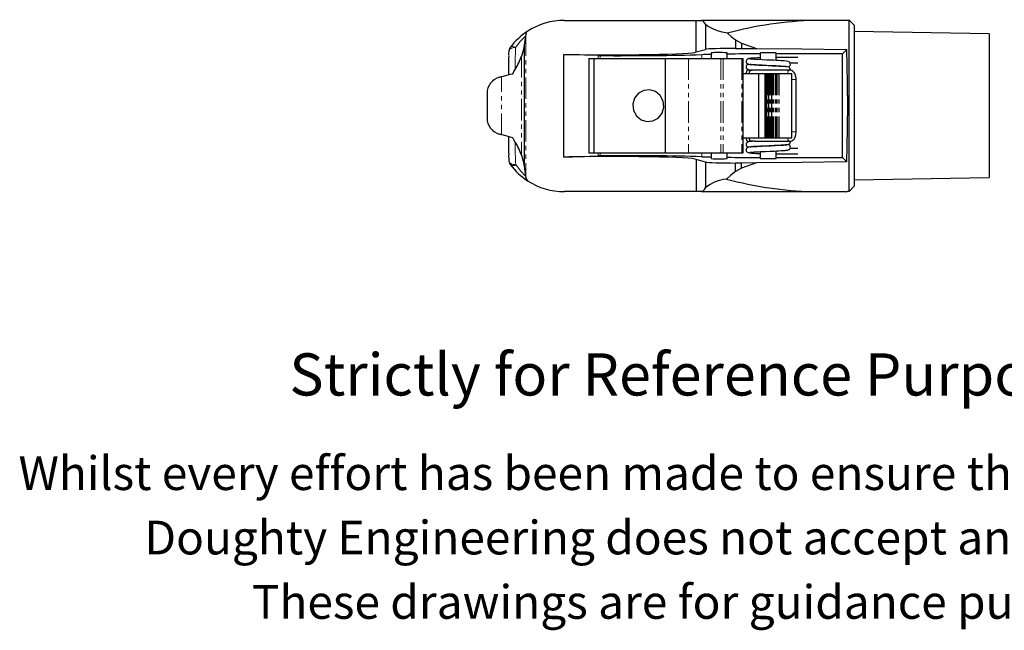
# Model space of a CAD drawing. Units: millimetres. Extents: x -9 to 436, y -98 to 276.
# Drawn here: x -9 to 283, y -98 to 83 of the extents above; entities that cross this region are included whole.
import ezdxf

# ---------------------------------------------------------------- set-up
doc = ezdxf.new("R2010")
doc.units = ezdxf.units.MM
doc.linetypes.add('PHANTOM', pattern=[12.7, 6.35, -1.27, 1.27, -1.27, 1.27, -1.27])
doc.styles.get("Standard").update_dxf_attribs({"font": 'arial.ttf'})

msp = doc.modelspace()

# ---------------------------------------------------------------- linework, layer by layer
at = {"color": 7, "linetype": 'Continuous', "lineweight": 25}
for p, q in [((152.53, 83.14), (191.57, 83.14)), ((191.57, 73.78), (191.57, 83.14)), ((191.57, 83.14), (193.27, 83.14)), ((226.68, 83.14), (193.27, 83.14)), ((194.32, 82.01), (194.32, 74.55)), ((196.15, 83.14), (196.25, 83.24)), ((196.25, 83.24), (200.51, 83.24)), ((200.61, 83.14), (200.51, 83.24)), ((210.75, 83.14), (210.85, 83.24)), ((210.85, 83.24), (215.1, 83.24)), ((215.2, 83.14), (215.1, 83.24)), ((236.67, 83.14), (226.68, 83.14)), ((236.87, 83.09), (236.68, 83.15)), ((238.47, 81.75), (236.87, 83.35)), ((236.87, 83.35), (236.87, 32.33)), ((238.47, 81.75), (238.47, 33.93)), ((141.07, 78.93), (140.98, 78.47)), ((278.47, 79.14), (238.47, 79.84)), ((278.47, 79.14), (278.47, 36.54)), ((203.29, 77.36), (205.04, 76.39)), ((203.29, 77.36), (203.29, 74.84)), ((205.04, 76.39), (209.47, 74.82)), ((205.04, 76.39), (205.04, 74.84)), ((140.59, 75.82), (140.59, 39.87)), ((162.52, 72.69), (152.41, 73.07)), ((152.41, 42.62), (152.41, 73.07)), ((191.57, 73.78), (194.32, 74.55)), ((196, 73.51), (196, 71.84)), ((200.76, 71.84), (200.76, 73.5)), ((203.29, 74.84), (205.04, 74.84)), ((205.04, 74.84), (209.47, 74.82)), ((210.6, 73.48), (210.6, 71.48)), ((215.35, 71.26), (215.35, 73.47)), ((234.99, 73.23), (215.35, 73.23)), ((234.99, 73.23), (236.24, 74.49)), ((234.99, 42.46), (234.99, 73.23)), ((159.81, 71.84), (159.81, 43.84)), ((159.81, 71.84), (161.25, 71.84)), ((161.25, 71.84), (161.25, 43.84)), ((161.25, 71.84), (182.37, 71.84)), ((182.37, 71.84), (182.37, 43.84)), ((182.37, 71.84), (189.34, 71.84)), ((189.34, 71.84), (198.92, 71.84)), ((198.92, 71.84), (199.61, 71.84)), ((199.61, 71.84), (205.14, 71.84)), ((205.14, 71.84), (205.54, 71.84)), ((205.54, 43.84), (205.54, 71.84)), ((221.71, 72.14), (215.35, 72.14)), ((219.42, 70.54), (221.71, 70.54)), ((205.54, 67.34), (210.06, 67.34)), ((207.29, 67.6), (207.32, 67.34)), ((208.2, 68.4), (207.98, 68.4)), ((219.41, 68.4), (208.91, 68.4)), ((210.06, 67.34), (210.06, 48.34)), ((210.06, 67.34), (211.9, 67.34)), ((210.6, 69.88), (210.6, 69.86)), ((211.9, 67.34), (211.97, 67.34)), ((211.97, 67.34), (211.97, 48.34)), ((211.97, 67.34), (212.07, 67.34)), ((212.07, 67.34), (212.07, 48.34)), ((212.07, 67.34), (212.13, 67.34)), ((212.07, 67.34), (212.07, 67.34)), ((212.13, 67.34), (212.33, 67.34)), ((212.33, 67.34), (212.44, 67.34)), ((212.44, 67.34), (212.44, 48.34)), ((212.44, 67.34), (212.47, 67.34)), ((212.47, 67.34), (212.58, 67.34)), ((212.58, 67.34), (212.83, 67.34)), ((212.83, 67.34), (213.08, 67.34)), ((213.08, 67.34), (213.08, 48.34)), ((213.08, 67.34), (213.15, 67.34)), ((213.15, 67.34), (213.32, 67.34)), ((213.32, 67.34), (213.59, 67.34)), ((213.59, 67.34), (213.95, 67.34)), ((213.95, 67.34), (213.95, 48.34)), ((213.95, 67.34), (214.08, 67.34)), ((214.08, 67.34), (214.29, 67.34)), ((214.29, 67.34), (214.56, 67.34)), ((214.56, 67.34), (214.97, 67.34)), ((214.97, 67.34), (215.16, 67.34)), ((215.16, 67.34), (215.39, 67.34)), ((215.35, 69.64), (215.35, 69.65)), ((215.39, 67.34), (215.64, 67.34)), ((215.64, 67.34), (216.09, 67.34)), ((216.09, 67.34), (216.22, 67.34)), ((216.22, 67.34), (219.99, 67.34)), ((219.99, 48.34), (219.99, 67.34)), ((221.21, 50.09), (221.21, 65.6)), ((129.61, 61.47), (129.61, 54.21)), ((236.87, 60.16), (236.45, 60.82)), ((236.45, 60.82), (236.45, 54.86)), ((236.45, 54.86), (236.87, 55.52)), ((205.54, 48.34), (210.06, 48.34)), ((207.29, 48.09), (207.32, 48.34)), ((207.98, 47.29), (208.2, 47.29)), ((208.86, 47.29), (219.41, 47.29)), ((210.06, 48.34), (211.9, 48.34)), ((211.9, 48.34), (211.97, 48.34)), ((211.97, 48.34), (212.07, 48.34)), ((212.07, 48.34), (212.13, 48.34)), ((212.07, 48.34), (212.07, 48.34)), ((212.13, 48.34), (212.33, 48.34)), ((212.33, 48.34), (212.44, 48.34)), ((212.44, 48.34), (212.47, 48.34)), ((212.47, 48.34), (212.58, 48.34)), ((212.58, 48.34), (212.83, 48.34)), ((212.83, 48.34), (213.08, 48.34)), ((213.08, 48.34), (213.15, 48.34)), ((213.15, 48.34), (213.32, 48.34)), ((213.32, 48.34), (213.59, 48.34)), ((213.59, 48.34), (213.95, 48.34)), ((213.95, 48.34), (214.08, 48.34)), ((214.08, 48.34), (214.29, 48.34)), ((214.29, 48.34), (214.56, 48.34)), ((214.56, 48.34), (214.97, 48.34)), ((214.97, 48.34), (215.16, 48.34)), ((215.16, 48.34), (215.39, 48.34)), ((215.39, 48.34), (215.64, 48.34)), ((215.64, 48.34), (216.09, 48.34)), ((216.09, 48.34), (216.22, 48.34)), ((216.22, 48.34), (219.99, 48.34)), ((159.81, 43.84), (161.25, 43.84)), ((161.25, 43.84), (182.37, 43.84)), ((182.37, 43.84), (189.34, 43.84)), ((189.34, 43.84), (198.92, 43.84)), ((196, 43.84), (196, 42.18)), ((198.92, 43.84), (199.61, 43.84)), ((199.61, 43.84), (205.14, 43.84)), ((200.76, 42.18), (200.76, 43.84)), ((205.14, 43.84), (205.54, 43.84)), ((210.6, 45.83), (210.6, 45.81)), ((210.6, 44.21), (210.6, 42.21)), ((215.35, 46.03), (215.35, 46.05)), ((215.35, 42.22), (215.35, 44.43)), ((221.71, 45.14), (219.41, 45.14)), ((152.41, 42.62), (162.52, 42.99)), ((194.32, 41.13), (191.57, 41.91)), ((191.57, 41.91), (191.57, 32.34)), ((194.32, 41.13), (194.32, 33.47)), ((209.47, 40.86), (205.04, 39.29)), ((209.47, 40.86), (205.04, 40.84)), ((215.35, 43.54), (221.71, 43.54)), ((215.35, 42.46), (234.99, 42.46)), ((236.24, 41.2), (234.99, 42.46)), ((203.29, 38.33), (203.29, 40.84)), ((205.04, 40.84), (203.29, 40.84)), ((205.04, 39.29), (203.29, 38.33)), ((205.04, 39.29), (205.04, 40.84)), ((141.03, 36.95), (141.07, 36.72)), ((238.47, 35.84), (278.47, 36.54)), ((191.57, 32.34), (152.53, 32.34)), ((193.27, 32.34), (191.57, 32.34)), ((193.27, 32.34), (226.08, 32.34)), ((226.08, 32.34), (236.01, 32.34)), ((236.01, 32.33), (236.87, 32.59)), ((236.87, 32.33), (238.47, 33.93))]:
    msp.add_line(p, q, dxfattribs=at)
at = {"color": 36, "linetype": 'PHANTOM', "lineweight": 18}
for p, q in [((141.07, 78.93), (141.07, 36.72)), ((193.24, 71.84), (193.24, 72.97)), ((139.83, 72.54), (139.83, 43.15)), ((162.52, 72.69), (162.52, 71.84)), ((163.13, 71.84), (163.13, 72.68)), ((189.34, 71.84), (189.34, 43.84)), ((198.92, 71.84), (198.92, 43.84)), ((199.61, 71.84), (199.61, 43.84)), ((205.14, 71.84), (205.14, 43.84)), ((211.9, 67.34), (211.9, 48.34)), ((212.07, 67.34), (212.07, 48.34)), ((212.13, 67.34), (212.13, 48.34)), ((212.33, 67.34), (212.33, 48.34)), ((212.47, 67.34), (212.47, 48.34)), ((212.58, 67.34), (212.58, 48.34)), ((212.83, 67.34), (212.83, 48.34)), ((213.15, 67.34), (213.15, 48.34)), ((213.32, 67.34), (213.32, 48.34)), ((213.59, 67.34), (213.59, 48.34)), ((214.08, 67.34), (214.08, 48.34)), ((214.29, 67.34), (214.29, 48.34)), ((214.56, 67.34), (214.56, 48.34)), ((214.97, 67.34), (214.97, 48.34)), ((215.16, 67.34), (215.16, 48.34)), ((215.39, 67.34), (215.39, 48.34)), ((215.64, 67.34), (215.64, 48.34)), ((216.09, 67.34), (216.09, 48.34)), ((216.22, 67.34), (216.22, 48.34)), ((218.72, 67.6), (218.75, 67.34)), ((133.95, 49.22), (133.95, 66.46)), ((221.21, 65.6), (219.99, 65.6)), ((221.21, 50.09), (219.99, 50.09)), ((218.72, 48.09), (218.75, 48.34)), ((162.52, 43.84), (162.52, 42.99)), ((163.13, 43), (163.13, 43.84)), ((193.24, 42.71), (193.24, 43.84))]:
    msp.add_line(p, q, dxfattribs=at)
at = {"color": 7, "linetype": 'Continuous', "lineweight": 25, "flags": 128}
for points in [[(200.84, 79.39), (199.3, 79.69), (197.91, 80.08), (196.71, 80.52), (195.72, 80.99), (194.92, 81.47), (194.4, 81.92), (194.32, 82.01)], [(200.84, 79.39), (202.01, 78.33), (203.29, 77.36)], [(136.08, 74.01), (136.03, 73.21), (136.02, 72.8)], [(140.59, 75.82), (140.32, 74.23), (139.83, 72.54)], [(209.47, 74.82), (222.9, 74.66), (236.24, 74.49)], [(207.09, 70.16), (207.07, 70.16), (206.89, 70.09), (206.64, 69.91), (206.51, 69.72), (206.42, 69.43), (206.45, 69.12), (206.56, 68.89), (206.69, 68.75), (206.81, 68.65), (207.14, 68.52), (207.5, 68.46), (207.94, 68.42)], [(210.6, 72.07), (210.34, 72.05), (209.57, 72.01), (208.94, 71.97), (208.29, 71.93), (207.83, 71.89), (207.51, 71.86), (207.22, 71.81), (207.07, 71.78), (206.91, 71.72), (206.67, 71.55), (206.53, 71.38), (206.43, 71.11), (206.44, 70.79), (206.53, 70.55), (206.65, 70.4), (206.76, 70.31), (206.93, 70.21), (207.15, 70.14), (207.45, 70.09), (207.89, 70.04), (208.84, 69.97), (209.44, 69.93), (210.13, 69.9), (210.86, 69.86), (211.6, 69.83), (212.98, 69.76), (214.21, 69.71), (214.87, 69.68), (215.57, 69.64), (216.28, 69.61), (216.95, 69.57), (217.53, 69.53), (217.93, 69.5), (218.19, 69.47), (218.34, 69.45), (218.39, 69.44), (218.39, 69.44)], [(218.84, 69.35), (218.85, 69.35), (219.03, 69.41), (219.27, 69.57), (219.4, 69.74), (219.51, 70), (219.5, 70.32), (219.41, 70.56), (219.28, 70.73), (219.15, 70.84), (218.76, 70.99), (218.36, 71.06), (217.68, 71.12), (216.67, 71.18), (216.02, 71.22), (215.28, 71.26), (214.52, 71.3), (213.79, 71.33), (212.42, 71.39), (211.2, 71.45), (210.02, 71.5), (208.93, 71.57), (208.44, 71.6), (208.07, 71.63), (207.64, 71.68), (207.56, 71.69), (207.56, 71.68)], [(219.48, 68.35), (219.52, 68.49), (219.48, 68.79), (219.37, 69), (219.25, 69.14), (219.03, 69.29), (218.69, 69.39), (218.27, 69.45), (217.66, 69.5), (216.59, 69.57), (215.91, 69.61), (215.17, 69.64), (214.44, 69.68), (213.73, 69.71), (212.42, 69.77), (211.19, 69.83), (209.92, 69.89), (209.3, 69.92), (208.72, 69.96), (208.24, 69.99), (207.91, 70.03), (207.69, 70.05), (207.58, 70.06), (207.56, 70.07)], [(133.95, 66.46), (134.54, 66.62), (135.19, 66.78), (135.88, 66.96), (136.59, 67.15), (137.3, 67.33)], [(137.3, 67.33), (137.59, 67.99), (137.96, 68.62)], [(208.03, 68.39), (207.72, 68.42), (207.62, 68.43), (207.62, 68.43)], [(207.94, 68.42), (208.18, 68.4), (208.19, 68.4)], [(208.2, 68.4), (208.2, 68.4), (208.19, 68.4), (208.2, 68.39), (208.23, 68.39)], [(221.21, 65.6), (221.2, 65.89), (221.13, 66.42), (221.01, 66.93), (220.81, 67.4), (220.54, 67.82), (220.25, 68.1), (219.93, 68.29), (219.59, 68.38), (219.41, 68.4)], [(133.36, 66.31), (133.55, 66.36), (133.75, 66.41), (133.95, 66.46)], [(219.41, 47.29), (219.72, 47.33), (220.06, 47.46), (220.35, 47.67), (220.61, 47.96), (220.84, 48.33), (221.02, 48.79), (221.14, 49.31), (221.2, 49.84), (221.21, 50.09)], [(133.95, 49.22), (133.75, 49.27), (133.55, 49.32), (133.36, 49.37)], [(137.3, 48.35), (136.59, 48.54), (135.88, 48.72), (135.19, 48.9), (134.54, 49.07), (133.95, 49.22)], [(137.96, 47.07), (137.59, 47.68), (137.3, 48.35)], [(208.15, 47.28), (207.93, 47.27), (207.59, 47.23), (207.28, 47.19), (207.07, 47.14), (206.81, 47.03), (206.68, 46.93), (206.55, 46.77), (206.44, 46.51), (206.43, 46.19), (206.52, 45.94), (206.65, 45.77), (206.77, 45.67), (206.89, 45.6), (207.12, 45.53)], [(207.58, 45.62), (207.62, 45.62), (207.8, 45.65), (208.48, 45.71), (209.55, 45.77), (210.24, 45.81), (210.98, 45.85), (212.45, 45.92), (213.76, 45.97), (214.97, 46.03), (216.26, 46.1), (216.88, 46.13), (217.46, 46.17), (218.05, 46.22), (218.46, 46.26), (218.73, 46.3), (218.88, 46.34), (219.06, 46.41), (219.31, 46.61), (219.44, 46.8), (219.52, 47.1), (219.49, 47.33)], [(207.75, 47.3), (207.76, 47.27), (208.03, 47.29)], [(208.86, 47.29), (208.51, 47.29), (208.37, 47.29), (208.29, 47.29), (208.24, 47.29), (208.22, 47.29), (208.2, 47.29), (208.2, 47.29), (208.19, 47.29), (208.19, 47.29), (208.2, 47.29), (208.2, 47.29), (208.2, 47.29), (208.21, 47.29), (208.21, 47.29)], [(218.34, 46.23), (218.35, 46.23), (218.25, 46.22), (218.02, 46.2), (217.3, 46.14), (216.79, 46.11), (216.17, 46.07), (215.45, 46.03), (214.69, 46), (213.95, 45.96), (213.24, 45.93), (211.92, 45.87), (210.73, 45.82), (209.55, 45.75), (208.99, 45.72), (208.46, 45.69), (207.68, 45.62), (207.23, 45.56), (207.08, 45.52), (206.9, 45.46), (206.65, 45.28), (206.52, 45.1), (206.43, 44.81), (206.45, 44.5), (206.55, 44.28), (206.66, 44.14), (206.77, 44.05), (206.96, 43.95), (207.28, 43.87), (207.62, 43.82), (208.1, 43.77), (208.77, 43.72), (209.43, 43.68), (210.24, 43.64), (210.6, 43.62)], [(207.58, 44), (207.58, 44), (207.72, 44.02), (208.3, 44.07), (208.76, 44.11), (209.32, 44.14), (209.97, 44.18), (210.68, 44.21), (212.12, 44.28), (213.43, 44.34), (214.03, 44.37), (214.67, 44.4), (215.37, 44.43), (216.08, 44.47), (216.79, 44.51), (217.43, 44.55), (217.93, 44.58), (218.3, 44.62), (218.64, 44.67), (218.85, 44.71), (219.09, 44.81), (219.22, 44.89), (219.35, 45.03), (219.47, 45.25), (219.52, 45.57), (219.45, 45.85), (219.34, 46.04), (219.22, 46.16), (219.11, 46.23), (218.83, 46.33)], [(139.83, 43.15), (140.33, 41.43), (140.59, 39.87)], [(236.24, 41.2), (222.9, 41.03), (209.47, 40.86)], [(203.29, 38.33), (201.9, 37.26), (200.6, 36.06)]]:
    msp.add_lwpolyline(points, dxfattribs=at)
at = {"color": 36, "linetype": 'PHANTOM', "lineweight": 18, "flags": 128}
for points in [[(140.98, 78.47), (139.48, 76.91), (138.1, 75.09)], [(136.1, 74.01), (136.12, 74.14), (136.22, 74.37), (136.39, 74.59), (136.64, 74.77), (136.95, 74.92), (137.3, 75.02), (137.69, 75.08), (138.1, 75.09)], [(136.5, 75.1), (136.61, 75.21), (136.75, 75.28), (136.92, 75.33), (137.13, 75.35), (137.35, 75.33), (137.59, 75.28), (137.84, 75.2), (138.1, 75.09)], [(138.11, 40.35), (137.71, 40.36), (137.32, 40.42), (136.96, 40.53), (136.65, 40.68), (136.41, 40.86), (136.23, 41.08), (136.13, 41.32), (136.12, 41.44)], [(138.11, 40.35), (139.5, 38.54), (141.03, 36.95)]]:
    msp.add_lwpolyline(points, dxfattribs=at)
at = {"color": 7, "linetype": 'Continuous', "flags": 128}
msp.add_lwpolyline([(173.03, 56.45), (173.88, 54.82), (175.27, 53.65), (176.98, 53.11), (178.77, 53.3), (180.35, 54.18), (181.48, 55.61), (182, 57.39), (181.82, 59.23), (180.97, 60.86), (179.58, 62.04), (177.87, 62.57), (176.08, 62.38), (174.5, 61.51), (173.37, 60.07), (172.85, 58.3), (173.03, 56.45)], dxfattribs=at)
at = {"color": 7, "linetype": 'Continuous', "lineweight": 25}
for centre, radius, start, end in [((152.53, 63.14), 20, 90.0002, 123.3884), ((230.27, -32.27), 115.47, 91.7808, 104.7629), ((152.53, 63.14), 20, 123.3898, 143.2921), ((142.66, 78.71), 1.6, 135.013, 172.1384), ((138.1, 73.9), 2, 143.2931, 176.3584), ((258.82, 67.96), 122.87, 177.8026, 180.4576), ((123.44, 77.97), 17.27, 327.2075, 341.6606), ((207.24, 67.73), 0.821, 100.0783, 208.3911), ((208.04, 67.65), 0.753, 94.3365, 183.7675), ((208.57, 63.6), 4.8, 85.9214, 94.0123), ((134.61, 61.47), 5, 104.4904, 180.0036), ((134.61, 54.21), 5, 179.995, 255.5109), ((273.23, 47.97), 137.27, 179.6929, 181.9576), ((124.47, 38.2), 16.14, 17.8289, 33.303), ((207.23, 47.94), 0.802, 150.1793, 261.4262), ((208.04, 48.04), 0.753, 176.2325, 265.6635), ((167.4, 44.04), 31.4, 181.5074, 184.7549), ((138.11, 41.56), 2, 183.9428, 216.7842), ((152.53, 52.34), 20, 216.7858, 236.9547), ((142.81, 36.86), 1.75, 184.4731, 227.1352), ((152.53, 52.34), 20, 236.9565, 269.9997), ((201.7, 24.46), 11.65, 95.4237, 129.3478), ((229.49, 144.94), 112.65, 255.1404, 268.2669)]:
    msp.add_arc(centre, radius, start, end, dxfattribs=at)
at = {"color": 36, "linetype": 'PHANTOM', "lineweight": 18}
for centre, radius, start, end in [((276.83, 68.81), 138.88, 177.4094, 180.0787), ((219.47, 67.65), 0.753, 94.3665, 183.757), ((263.27, 46.63), 125.31, 179.799, 182.8689), ((219.47, 48.04), 0.753, 176.2419, 265.654), ((137.32, 41.44), 1.34, 233.0494, 306.1558)]:
    msp.add_arc(centre, radius, start, end, dxfattribs=at)
at = {"color": 7, "linetype": 'Continuous', "lineweight": 25}
for centre, major_axis, ratio, start_param, end_param in [((193.11, 40.76), (0, 42.4), 0.123175, 6.050114, 6.253194), ((142.92, 63.24), (0, 20), 0.14974, 0.705379, 0.890937), ((166.19, 73.81), (25.4, 0), 0.034921, 4.138925, 6.239552), ((168.04, 74.11), (41.09, 0), 0.034921, 4.592547, 5.372318), ((214.05, 72.06), (33.29, 0), 0.034921, 2.143727, 2.246173), ((204.16, 74.49), (10, 0), 0.034921, 1.658063, 2.96706), ((198.38, 73.5), (2.38, 0), 0.034921, 1.570796, 3.213149), ((198.38, 73.5), (2.38, 0), 0.034921, 0, 1.570796), ((214.05, 72.06), (33.29, 0), 0.034921, 1.674708, 1.981503), ((212.97, 73.47), (2.38, 0), 0.034921, 1.570796, 3.213149), ((212.97, 73.47), (2.38, 0), 0.034921, 0, 1.570796), ((235.56, 57.84), (0, 25.64), 0.034923, 4.828808, 5.418805), ((163.25, 72.72), (1, 0), 0.034921, 3.894433, 4.592547), ((235.56, 57.84), (0, 25.64), 0.034923, 4.005973, 4.59597), ((166.19, 41.87), (25.4, 0), 0.034921, 0.043633, 2.14426), ((163.25, 42.97), (1, 0), 0.034921, 1.690638, 2.388753), ((168.04, 41.58), (41.09, 0), 0.034921, 0.910867, 1.690638), ((214.05, 43.62), (33.29, 0), 0.034921, 4.037012, 4.139458), ((204.16, 41.19), (10, 0), 0.034921, 3.316126, 4.625123), ((198.38, 42.18), (2.38, 0), 0.034921, 3.070036, 6.283185), ((214.05, 43.62), (33.29, 0), 0.034921, 4.301682, 4.608477), ((212.97, 42.22), (2.38, 0), 0.034921, 3.070036, 6.283185), ((142.92, 52.44), (0, 20), 0.14974, 2.250656, 2.457029), ((193.11, 74.72), (0, 42.4), 0.123175, 3.171584, 3.374664)]:
    msp.add_ellipse(centre, major_axis=major_axis, ratio=ratio, start_param=start_param, end_param=end_param, dxfattribs=at)

# ---------------------------------------------------------------- texts
for s, height, p in [('Strictly for Reference Purposes Only', 12.5, (71.03, -28.12)), ('Whilst every effort has been made to ensure this information is correct ', 10, (-9.23, -56.15)), ('Doughty Engineering does not accept any liability for errors', 10, (28.08, -75.25)), ('These drawings are for guidance purposes only', 10, (59.93, -94.35))]:
    msp.add_text(s, height=height).set_placement(p)

doc.saveas('drawing.dxf')
